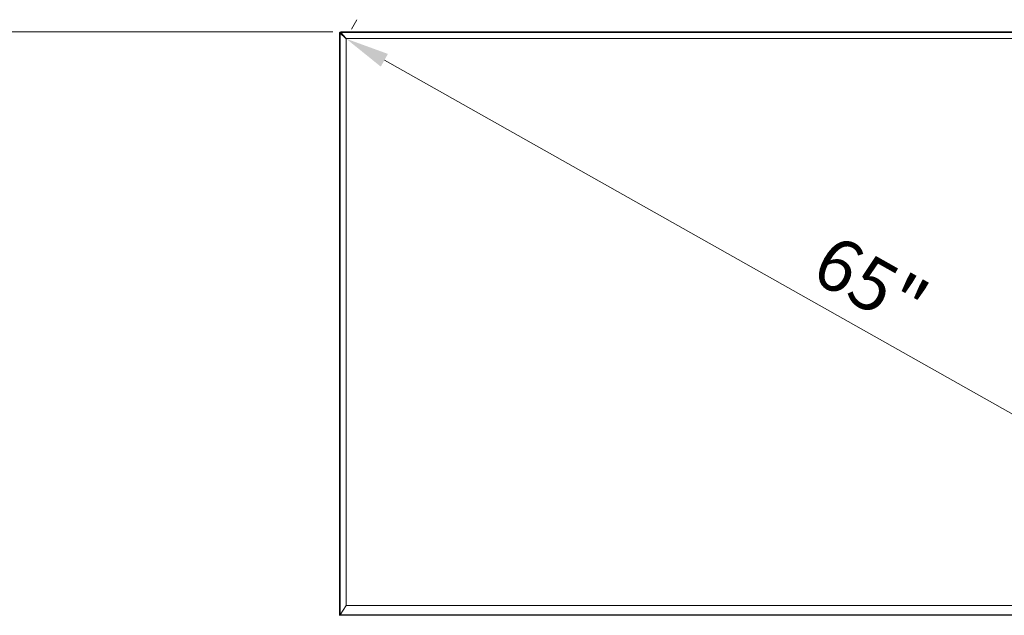
# Model space of a CAD drawing. Units: millimetres. Extents: x 470 to 882, y 3 to 283.
# Drawn here: x 707 to 764, y 205 to 239 of the extents above; entities that cross this region are included whole.
import ezdxf

# ---------------------------------------------------------------- set-up
doc = ezdxf.new("R2010")
doc.units = ezdxf.units.MM
doc.header["$PDSIZE"] = -1
doc.layers.add('DIMENSIONS', color=7, linetype='Continuous')
doc.styles.get("Standard").update_dxf_attribs({"font": 'arial.ttf'})
doc.dimstyles.new('ISO-25 - ab', dxfattribs={"dimtxt": 3, "dimasz": 2.5, "dimexe": 1.25, "dimexo": 0.625, "dimtad": 1, "dimdec": 0, "dimlfac": 25, "dimrnd": 5, "dimzin": 1, "dimtxsty": 'Standard', "dimcen": 2.5, "dimadec": 0, "dimazin": 0, "dimtfac": 1, "dimtdec": 0, "dimtmove": 0, "dimatfit": 3, "dimfxl": 1, "dimlwd": 15, "dimlwe": 15, "dimarcsym": 0})

# ---------------------------------------------------------------- blocks, each defined once
blk = doc.blocks.new('*D29')
at = {"layer": 'Defpoints', "color": 0, "lineweight": 15, "transparency": 16777216}
for p in [(725.856, 237.835), (703.5, 174.737), (741.133, 174.737)]:
    blk.add_point(p, dxfattribs=at)
at = {"layer": 'DIMENSIONS', "color": 0, "lineweight": 15, "transparency": 16777216}
for p, q in [((725.231, 237.835), (702.25, 237.835)), ((703.5, 235.335), (703.5, 177.237)), ((740.508, 174.737), (702.25, 174.737))]:
    blk.add_line(p, q, dxfattribs=at)
for points in [[(703.084, 235.335), (703.917, 235.335), (703.5, 237.835)], [(703.084, 177.237), (703.917, 177.237), (703.5, 174.737)]]:
    blk.add_solid(points, dxfattribs=at)
at = {"layer": 'DIMENSIONS', "color": 0, "lineweight": 15, "transparency": 16777216, "insert": (700.953, 206.286), "char_height": 3, "attachment_point": 5, "rotation": 90}
blk.add_mtext('1575 [62,1"]', dxfattribs=at)
blk = doc.blocks.new('*D88')
at = {"layer": 'Defpoints', "color": 0, "lineweight": 15, "transparency": 16777216}
for p in [(725.999, 237.441), (783.352, 205.092), (783.352, 205.091)]:
    blk.add_point(p, dxfattribs=at)
at = {"layer": 'DIMENSIONS', "color": 0, "lineweight": 15, "transparency": 16777216}
for p, q in [((726.306, 237.985), (726.614, 238.531)), ((728.177, 236.214), (781.175, 206.321)), ((783.659, 205.636), (783.966, 206.181))]:
    blk.add_line(p, q, dxfattribs=at)
for points in [[(728.382, 236.577), (727.972, 235.851), (726, 237.442)], [(781.38, 206.683), (780.97, 205.958), (783.352, 205.092)]]:
    blk.add_solid(points, dxfattribs=at)
at = {"layer": 'DIMENSIONS', "color": 0, "lineweight": 15, "transparency": 16777216, "insert": (755.736, 223.146), "char_height": 3, "attachment_point": 5, "rotation": 330.575}
blk.add_mtext('65"', dxfattribs=at)

msp = doc.modelspace()

# ---------------------------------------------------------------- linework, layer by layer
at = {"color": 7, "linetype": 'Continuous', "lineweight": 15}
for p, q in [((725.611, 237.755), (725.611, 204.531)), ((725.611, 237.755), (725.619, 237.755)), ((725.619, 204.531), (725.619, 237.755)), ((725.98, 237.46), (725.651, 237.755)), ((725.98, 237.46), (725.651, 237.755)), ((725.651, 237.755), (725.651, 204.563)), ((725.651, 237.755), (725.651, 204.531)), ((725.662, 237.778), (725.98, 237.46)), ((725.985, 237.466), (725.668, 237.783)), ((783.663, 237.835), (725.691, 237.835)), ((725.691, 237.827), (725.691, 237.835)), ((725.691, 237.827), (783.663, 237.827)), ((725.691, 237.795), (725.985, 237.466)), ((783.663, 237.795), (725.691, 237.795)), ((725.691, 237.795), (725.985, 237.466)), ((725.736, 237.716), (725.729, 237.711)), ((725.79, 237.662), (725.783, 237.657)), ((725.796, 237.65), (725.789, 237.651)), ((725.789, 237.651), (725.796, 237.65)), ((725.796, 237.65), (725.794, 237.657)), ((725.794, 237.657), (725.796, 237.65)), ((725.88, 237.55), (725.91, 237.55)), ((725.999, 237.441), (725.98, 237.46)), ((725.985, 237.466), (726.005, 237.447)), ((725.999, 205.088), (725.999, 237.441)), ((726.005, 237.447), (783.349, 237.447)), ((725.651, 204.563), (726.002, 205.091)), ((725.651, 204.563), (725.999, 205.088)), ((726.002, 205.091), (783.352, 205.091)), ((725.619, 204.531), (725.611, 204.531)), ((725.651, 204.531), (725.619, 204.531)), ((725.651, 204.563), (783.703, 204.563)), ((725.651, 204.531), (725.651, 204.563)), ((725.651, 204.531), (783.703, 204.531)), ((725.651, 204.523), (725.651, 204.531))]:
    msp.add_line(p, q, dxfattribs=at)
for centre, radius, start, end in [((725.691, 237.755), 0.08, 90, 180), ((725.691, 237.755), 0.072, 90, 180), ((725.619, 204.531), 0.008, 180, 270)]:
    msp.add_arc(centre, radius, start, end, dxfattribs=at)
for points, knots in [([(725.619, 237.755), (725.62, 237.764), (725.621, 237.778), (725.63, 237.795), (725.639, 237.806), (725.651, 237.816), (725.668, 237.825), (725.682, 237.826), (725.691, 237.827)], [0, 0, 0, 0, 0.2394429, 0.3696263, 0.4999999, 0.6301834, 0.7605571, 1, 1, 1, 1]), ([(725.651, 237.755), (725.651, 237.76), (725.652, 237.767), (725.657, 237.776), (725.66, 237.781), (725.662, 237.783)], [0, 0, 0, 0, 0.4345307, 0.7096444, 1, 1, 1, 1]), ([(725.662, 237.783), (725.66, 237.781), (725.657, 237.777), (725.652, 237.767), (725.651, 237.76), (725.651, 237.755)], [0, 0, 0, 0, 0.280719, 0.56556, 1, 1, 1, 1]), ([(725.662, 237.783), (725.662, 237.783), (725.661, 237.782), (725.661, 237.78), (725.661, 237.779), (725.662, 237.778), (725.662, 237.778)], [0, 0, 0, 0, 0.253823, 0.504134, 0.753245, 1, 1, 1, 1]), ([(725.662, 237.783), (725.665, 237.785), (725.669, 237.789), (725.679, 237.794), (725.686, 237.795), (725.691, 237.795)], [0, 0, 0, 0, 0.2903181, 0.5654126, 1, 1, 1, 1]), ([(725.691, 237.795), (725.686, 237.795), (725.679, 237.794), (725.669, 237.789), (725.665, 237.785), (725.662, 237.783)], [0, 0, 0, 0, 0.4345878, 0.7096821, 1, 1, 1, 1]), ([(725.668, 237.783), (725.668, 237.784), (725.667, 237.784), (725.665, 237.785), (725.664, 237.784), (725.663, 237.784), (725.663, 237.784), (725.663, 237.783), (725.662, 237.783), (725.662, 237.783), (725.662, 237.783), (725.662, 237.783), (725.662, 237.783), (725.662, 237.783), (725.662, 237.783), (725.662, 237.783), (725.662, 237.783)], [0, 0, 0, 0, 0.246298, 0.495027, 0.745017, 0.869514, 0.933721, 0.966567, 0.983206, 0.991583, 0.995787, 0.997892, 0.998946, 0.999679, 0.999891, 1, 1, 1, 1]), ([(725.721, 237.73), (725.72, 237.729), (725.717, 237.728), (725.716, 237.726), (725.715, 237.724)], [0, 0, 0, 0, 0.535542, 1, 1, 1, 1]), ([(725.716, 237.724), (725.716, 237.726), (725.717, 237.728), (725.72, 237.729), (725.721, 237.73)], [0, 0, 0, 0, 0.5000207, 1, 1, 1, 1]), ([(725.73, 237.71), (725.73, 237.712), (725.732, 237.714), (725.734, 237.715), (725.735, 237.716)], [0, 0, 0, 0, 0.473502, 1, 1, 1, 1]), ([(725.806, 237.634), (725.807, 237.635), (725.809, 237.636), (725.812, 237.637), (725.815, 237.637)], [0, 0, 0, 0, 0.337638, 1, 1, 1, 1]), ([(725.651, 204.531), (725.651, 204.53), (725.651, 204.528), (725.651, 204.525), (725.651, 204.523), (725.651, 204.523), (725.651, 204.523)], [0, 0, 0, 0, 0.249127, 0.499863, 0.749135, 1, 1, 1, 1])]:
    msp.add_open_spline(points, degree=3, knots=knots, dxfattribs=at)
for points in [[(725.717, 237.734), (725.716, 237.733), (725.714, 237.732), (725.712, 237.73), (725.712, 237.728)], [(725.714, 237.726), (725.714, 237.727), (725.716, 237.73), (725.718, 237.731), (725.719, 237.732)]]:
    msp.add_open_spline(points, degree=3, dxfattribs=at)

# ---------------------------------------------------------------- dimensions: what is measured, and where the dimension line sits
at = {"layer": 'DIMENSIONS', "lineweight": 15}
dim = msp.add_aligned_dim(p1=(725.999, 237.441), p2=(783.352, 205.091), distance=0.001, text='65"', dimstyle='ISO-25 - ab', dxfattribs=at)
dim.commit()
dim.dimension.update_dxf_attribs({"geometry": '*D88', "text_midpoint": (755.736, 223.146)})
dim = msp.add_linear_dim(base=(703.5, 174.737), p1=(725.856, 237.835), p2=(741.133, 174.737), angle=90, dimstyle='ISO-25 - ab', dxfattribs=at)
dim.commit()
dim.dimension.update_dxf_attribs({"geometry": '*D29', "text_midpoint": (700.953, 206.286)})

doc.saveas('drawing.dxf')
